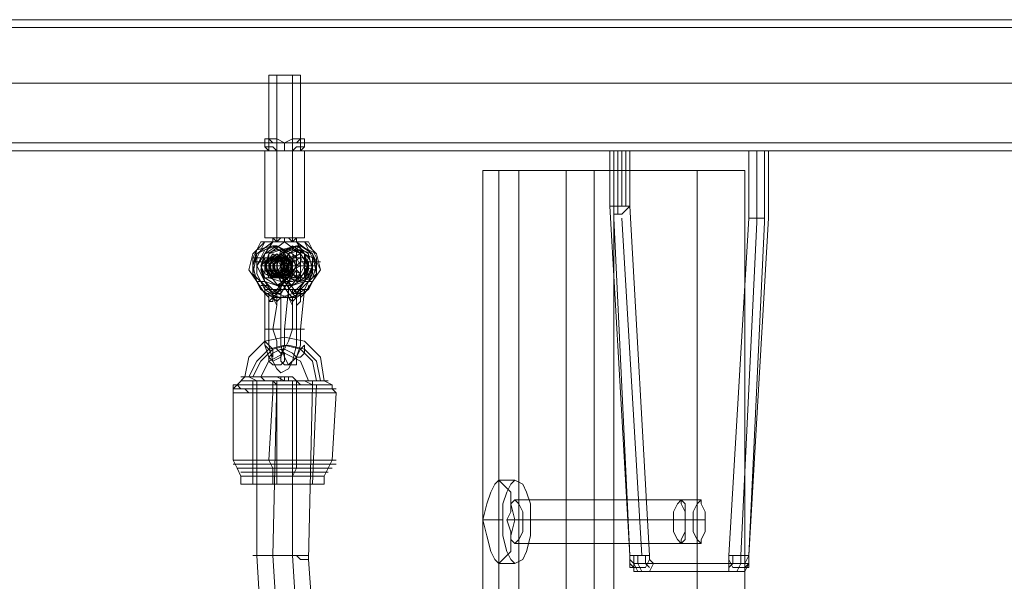
# Model space of a CAD drawing. Units: millimetres. Extents: x -671 to 7524, y 1 to 5749.
# Drawn here: x 1128 to 1410, y 3685 to 3846 of the extents above; entities that cross this region are included whole.
import ezdxf

# ---------------------------------------------------------------- set-up
doc = ezdxf.new("R2010")
doc.units = ezdxf.units.MM
for name, color, linetype, lineweight in [('robinia stolpe', 32, 'Continuous', 9), ('stål', 253, 'Continuous', 9), ('taifun', 250, 'Continuous', 9)]:
    doc.layers.add(name, color=color, linetype=linetype, lineweight=lineweight)

msp = doc.modelspace()

# ---------------------------------------------------------------- linework, layer by layer
at = {"layer": 'robinia stolpe', "flags": 128}
for points in [[(1261.04, 3802.42), (1271.27, 3802.42), (1271.27, 3152.42), (1292.86, 3152.42)], [(1265.59, 3802.42), (1261.04, 3802.42), (1261.04, 3152.42), (1271.27, 3152.42)], [(1265.59, 3152.42), (1284.91, 3152.42), (1284.91, 3802.42), (1265.59, 3802.42), (1265.59, 3152.42), (1261.04, 3152.42)], [(1271.27, 3802.42), (1292.86, 3802.42), (1292.86, 3152.42), (1322.41, 3152.42)], [(1284.91, 3802.42), (1298.54, 3802.42), (1298.54, 3681.96), (1312.18, 3681.96), (1312.18, 3271.74), (1298.54, 3271.74), (1298.54, 3152.42), (1284.91, 3152.42)], [(1292.86, 3802.42), (1322.41, 3802.42)], [(1336.04, 3802.42), (1298.54, 3802.42)], [(1336.04, 3681.96), (1336.04, 3802.42), (1322.41, 3802.42), (1322.41, 3152.42), (1336.04, 3152.42), (1336.04, 3271.74), (1349.68, 3271.74)], [(1265.59, 3713.78), (1270.13, 3713.78)], [(1270.13, 3708.1), (1317.86, 3708.1)], [(1261.04, 3702.42), (1266.72, 3702.42)], [(1267.86, 3702.42), (1315.59, 3702.42)], [(1270.13, 3702.42), (1274.68, 3702.42)], [(1272.41, 3702.42), (1319, 3702.42)], [(1270.13, 3695.6), (1317.86, 3695.6)], [(1265.59, 3689.92), (1270.13, 3689.92)]]:
    msp.add_lwpolyline(points, dxfattribs=at)
for points in [[(1265.59, 3713.78), (1266.72, 3712.65), (1269, 3710.37), (1269, 3706.96), (1270.13, 3702.42), (1269, 3697.87), (1269, 3693.33), (1266.72, 3691.06), (1265.59, 3689.92), (1264.45, 3691.06), (1263.31, 3693.33), (1262.18, 3697.87), (1261.04, 3702.42), (1262.18, 3706.96), (1263.31, 3710.37), (1264.45, 3712.65), (1265.59, 3713.78)], [(1270.13, 3713.78), (1272.41, 3712.65), (1273.54, 3710.37), (1274.68, 3706.96), (1274.68, 3702.42), (1274.68, 3697.87), (1273.54, 3693.33), (1272.41, 3691.06), (1270.13, 3689.92), (1269, 3691.06), (1267.86, 3693.33), (1266.72, 3697.87), (1266.72, 3702.42), (1266.72, 3706.96), (1267.86, 3710.37), (1269, 3712.65), (1270.13, 3713.78)], [(1270.13, 3695.6), (1271.27, 3696.74), (1272.41, 3699.01), (1272.41, 3702.42), (1272.41, 3704.69), (1271.27, 3706.96), (1270.13, 3708.1), (1269, 3706.96), (1269, 3704.69), (1267.86, 3702.42), (1269, 3699.01), (1269, 3696.74), (1270.13, 3695.6)], [(1317.86, 3708.1), (1317.86, 3706.96), (1319, 3704.69), (1319, 3702.42), (1319, 3699.01), (1317.86, 3696.74), (1317.86, 3695.6), (1316.72, 3696.74), (1315.59, 3699.01), (1315.59, 3702.42), (1315.59, 3704.69), (1316.72, 3706.96), (1317.86, 3708.1)]]:
    msp.add_lwpolyline(points, close=True, dxfattribs=at)
at = {"layer": 'stål', "flags": 128}
for points in [[(865.59, 3845.6), (1471.27, 3845.6), (1482.63, 3845.6), (1499.68, 3845.6), (1519, 3845.6), (1541.72, 3845.6), (1567.86, 3845.6), (1595.13, 3845.6), (1623.54, 3845.6), (1673.54, 3845.6), (1700.82, 3844.46), (1729.22, 3838.78), (1755.36, 3829.69), (1781.5, 3817.19), (1804.22, 3801.28), (1825.82, 3781.96), (1844, 3760.37), (1859.91, 3736.51), (1872.41, 3710.37), (1881.5, 3684.24), (1887.18, 3655.83), (1888.32, 3627.42), (1888.32, 3527.42)], [(1471.27, 3843.33), (865.59, 3843.33)], [(1201.95, 3829.69), (1201.95, 3808.1), (1201.95, 3781.96), (1200.81, 3783.1), (1200.81, 3781.96), (1198.54, 3781.96), (1197.41, 3781.96), (1198.54, 3781.96), (1199.68, 3781.96), (1203.09, 3781.96), (1204.22, 3781.96), (1205.36, 3781.96), (1208.77, 3781.96), (1209.91, 3781.96), (1211.04, 3781.96), (1209.91, 3781.96), (1207.63, 3781.96), (1207.63, 3783.1), (1206.5, 3781.96)], [(1206.5, 3829.69), (1206.5, 3808.1), (1206.5, 3781.96), (1205.36, 3783.1), (1204.22, 3783.1), (1203.09, 3783.1), (1199.68, 3783.1), (1198.54, 3783.1), (1200.81, 3783.1)], [(1207.63, 3808.1), (1204.22, 3808.1), (1200.81, 3808.1), (1199.68, 3808.1), (1200.81, 3808.1), (1204.22, 3808.1), (1207.63, 3808.1), (1208.77, 3808.1), (1208.77, 3829.69), (1207.63, 3829.69), (1204.22, 3829.69), (1200.81, 3829.69), (1199.68, 3829.69)], [(1207.63, 3829.69), (1204.22, 3829.69), (1200.81, 3829.69), (1199.68, 3829.69), (1199.68, 3808.1), (1204.22, 3808.1), (1208.77, 3808.1), (1209.91, 3808.1), (1209.91, 3783.1)], [(846.27, 3827.42), (1453.09, 3827.42), (1464.45, 3827.42), (1479.22, 3827.42), (1497.41, 3827.42), (1517.86, 3827.42), (1540.59, 3827.42), (1566.72, 3827.42), (1592.86, 3827.42), (1621.27, 3827.42), (1670.13, 3827.42), (1697.41, 3825.15), (1725.82, 3819.46), (1751.95, 3809.24), (1775.82, 3795.6), (1798.54, 3778.56), (1819, 3758.1), (1836.04, 3735.37), (1848.54, 3710.37), (1858.77, 3683.1), (1864.45, 3655.83), (1866.72, 3627.42)], [(848.54, 3827.42), (1455.36, 3827.42), (1466.72, 3827.42), (1481.5, 3827.42), (1499.68, 3827.42), (1520.13, 3827.42), (1542.86, 3827.42), (1566.72, 3827.42), (1594, 3827.42), (1621.27, 3827.42), (1670.13, 3827.42), (1698.54, 3825.15), (1725.82, 3819.46), (1751.95, 3809.24), (1776.95, 3795.6), (1799.68, 3778.56), (1819, 3758.1), (1836.04, 3735.37), (1849.68, 3710.37), (1858.77, 3683.1), (1865.59, 3655.83), (1866.72, 3627.42)], [(883.77, 3827.42), (1486.04, 3827.42), (1497.41, 3827.42), (1512.18, 3827.42), (1530.36, 3827.42), (1551.95, 3827.42), (1574.68, 3827.42), (1600.82, 3827.42), (1626.95, 3827.42), (1675.82, 3827.42), (1704.22, 3825.15), (1731.5, 3819.46), (1757.63, 3809.24), (1782.63, 3795.6), (1805.36, 3778.56), (1824.68, 3758.1), (1841.72, 3735.37), (1855.36, 3710.37), (1864.45, 3683.1), (1871.27, 3655.83), (1872.41, 3627.42), (1872.41, 3601.28)], [(886.04, 3827.42), (1488.32, 3827.42), (1499.68, 3827.42), (1514.45, 3827.42), (1532.63, 3827.42), (1553.09, 3827.42), (1575.82, 3827.42), (1600.82, 3827.42), (1626.95, 3827.42), (1676.95, 3827.42), (1704.22, 3825.15), (1731.5, 3819.46), (1758.77, 3809.24), (1782.63, 3795.6), (1805.36, 3778.56), (1825.82, 3758.1), (1841.72, 3735.37), (1855.36, 3710.37), (1865.59, 3683.1), (1871.27, 3655.83), (1873.54, 3627.42), (1873.54, 3601.28)], [(1198.54, 3809.24), (1198.54, 3811.51)], [(1209.91, 3809.24), (1209.91, 3811.51)], [(1069, 3810.37), (1201.95, 3810.37)], [(1069, 3808.1), (1201.95, 3808.1)], [(1209.91, 3808.1), (1208.77, 3808.1), (1204.22, 3808.1), (1199.68, 3808.1), (1198.54, 3808.1), (1198.54, 3783.1)], [(1206.5, 3810.37), (1471.27, 3810.37), (1482.63, 3810.37), (1499.68, 3810.37), (1519, 3810.37), (1541.72, 3810.37), (1567.86, 3810.37), (1595.13, 3810.37), (1623.54, 3810.37), (1673.54, 3810.37), (1698.54, 3809.24), (1724.68, 3803.56), (1748.54, 3794.46), (1771.27, 3781.96), (1791.72, 3766.06), (1809.91, 3746.74), (1824.68, 3726.28), (1837.18, 3703.56), (1846.27, 3678.56), (1851.95, 3653.56), (1854.22, 3627.42), (1854.22, 3527.42)], [(1471.27, 3808.1), (1206.5, 3808.1)], [(1298.54, 3788.78), (1303.09, 3692.19), (1304.22, 3692.19), (1306.5, 3692.19), (1308.77, 3692.19), (1303.09, 3792.19), (1303.09, 3808.1), (1301.95, 3808.1), (1299.68, 3808.1), (1297.41, 3808.1), (1297.41, 3792.19), (1297.41, 3808.1), (1297.41, 3792.19), (1299.68, 3792.19), (1301.95, 3792.19), (1303.09, 3792.19), (1300.81, 3789.92), (1298.54, 3789.92), (1298.54, 3792.19), (1298.54, 3808.1), (1298.54, 3792.19)], [(1337.18, 3808.1), (1297.41, 3808.1)], [(1300.81, 3792.19), (1300.81, 3808.1)], [(1303.09, 3792.19), (1303.09, 3808.1), (1342.86, 3808.1), (1342.86, 3788.78), (1337.18, 3692.19), (1336.04, 3692.19), (1333.77, 3692.19), (1331.5, 3692.19), (1337.18, 3788.78)], [(1339.45, 3808.1), (1339.45, 3787.65), (1334.91, 3692.19), (1334.91, 3689.92), (1333.77, 3687.65), (1332.63, 3687.65), (1305.36, 3687.65), (1304.22, 3689.92), (1304.22, 3692.19)], [(1308.77, 3692.19), (1308.77, 3691.06), (1309.91, 3689.92), (1337.18, 3689.92), (1337.18, 3691.06), (1337.18, 3692.19), (1341.72, 3787.65), (1341.72, 3808.1)], [(1342.86, 3808.1), (1340.59, 3808.1), (1338.31, 3808.1), (1337.18, 3808.1), (1337.18, 3788.78), (1340.59, 3788.78), (1341.72, 3788.78)], [(1303.09, 3692.19), (1297.41, 3792.19)], [(1306.5, 3692.19), (1300.81, 3788.78)], [(1205.36, 3783.1), (1204.22, 3783.1), (1203.09, 3783.1), (1201.95, 3783.1), (1200.81, 3783.1), (1199.68, 3783.1)], [(1201.95, 3781.96), (1203.09, 3783.1), (1204.22, 3783.1), (1205.36, 3783.1), (1208.77, 3783.1), (1209.91, 3783.1), (1207.63, 3783.1)], [(1203.09, 3783.1), (1206.5, 3783.1), (1208.77, 3783.1)], [(1203.09, 3783.1), (1204.22, 3783.1), (1205.36, 3783.1), (1207.63, 3783.1), (1206.5, 3783.1), (1205.36, 3783.1)], [(1211.04, 3781.96), (1213.31, 3777.42), (1213.31, 3772.87), (1211.04, 3768.33), (1207.63, 3766.06), (1201.95, 3766.06), (1198.54, 3768.33), (1196.27, 3772.87), (1196.27, 3777.42), (1198.54, 3781.96), (1195.13, 3778.56), (1194, 3774.01), (1196.27, 3770.6), (1198.54, 3767.19), (1203.09, 3766.06), (1206.5, 3767.19), (1209.91, 3770.6), (1211.04, 3774.01), (1209.91, 3778.56), (1207.63, 3781.96), (1206.5, 3781.96), (1204.22, 3781.96), (1199.68, 3778.56), (1199.68, 3772.87), (1203.09, 3768.33), (1208.77, 3768.33), (1213.31, 3772.87), (1212.18, 3778.56), (1207.63, 3781.96)], [(1197.41, 3781.96), (1195.13, 3777.42), (1195.13, 3772.87), (1197.41, 3768.33), (1200.81, 3766.06), (1206.5, 3766.06), (1209.91, 3768.33), (1212.18, 3772.87), (1212.18, 3777.42), (1209.91, 3781.96), (1213.31, 3778.56), (1214.45, 3774.01), (1212.18, 3770.6), (1209.91, 3767.19), (1205.36, 3766.06), (1201.95, 3767.19), (1198.54, 3770.6), (1197.41, 3774.01), (1198.54, 3778.56), (1200.81, 3781.96), (1201.95, 3781.96), (1204.22, 3781.96), (1208.77, 3778.56), (1208.77, 3772.87), (1205.36, 3768.33), (1199.68, 3768.33), (1195.13, 3772.87), (1196.27, 3778.56), (1200.81, 3781.96)], [(1199.68, 3764.92), (1199.68, 3763.78), (1199.68, 3764.92), (1199.68, 3766.06), (1198.54, 3767.19), (1198.54, 3768.33), (1199.68, 3768.33), (1200.81, 3767.19), (1200.81, 3766.06), (1201.95, 3764.92), (1201.95, 3763.78), (1201.95, 3764.92), (1201.95, 3766.06), (1203.09, 3766.06), (1203.09, 3767.19), (1203.09, 3768.33), (1201.95, 3768.33), (1201.95, 3767.19), (1200.81, 3767.19), (1200.81, 3766.06), (1199.68, 3764.92), (1200.81, 3766.06), (1201.95, 3766.06), (1200.81, 3766.06), (1200.81, 3767.19), (1198.54, 3770.6), (1196.27, 3775.15), (1198.54, 3778.56), (1201.95, 3780.83), (1206.5, 3778.56), (1207.63, 3774.01), (1205.36, 3770.6), (1203.09, 3767.19), (1205.36, 3770.6), (1207.63, 3767.19), (1206.5, 3767.19), (1204.22, 3770.6), (1203.09, 3775.15), (1204.22, 3779.69), (1208.77, 3780.83), (1213.31, 3778.56), (1214.45, 3774.01), (1212.18, 3770.6), (1214.45, 3774.01), (1212.18, 3778.56), (1208.77, 3780.83), (1205.36, 3778.56), (1203.09, 3775.15), (1205.36, 3770.6), (1204.22, 3770.6), (1205.36, 3770.6), (1207.63, 3774.01), (1206.5, 3778.56), (1201.95, 3780.83), (1198.54, 3779.69), (1196.27, 3775.15), (1198.54, 3770.6), (1196.27, 3770.6), (1195.13, 3775.15), (1196.27, 3779.69), (1200.81, 3780.83), (1204.22, 3778.56), (1206.5, 3774.01), (1204.22, 3770.6), (1201.95, 3767.19), (1200.81, 3767.19), (1199.68, 3768.33), (1198.54, 3768.33), (1198.54, 3769.46), (1198.54, 3768.33), (1198.54, 3767.19), (1199.68, 3767.19), (1199.68, 3766.06), (1199.68, 3763.78), (1199.68, 3766.06), (1199.68, 3767.19), (1198.54, 3767.19), (1196.27, 3770.6), (1195.13, 3775.15), (1196.27, 3778.56), (1200.81, 3780.83), (1204.22, 3778.56), (1205.36, 3774.01), (1204.22, 3770.6), (1200.81, 3767.19), (1200.81, 3766.06), (1201.95, 3763.78), (1201.95, 3766.06), (1201.95, 3764.92), (1203.09, 3766.06), (1203.09, 3767.19), (1203.09, 3768.33), (1201.95, 3767.19), (1200.81, 3766.06), (1200.81, 3764.92), (1199.68, 3764.92), (1199.68, 3763.78), (1199.68, 3756.96), (1199.68, 3752.42), (1200.81, 3747.87), (1201.95, 3745.6), (1203.09, 3744.46), (1205.36, 3745.6), (1206.5, 3747.87), (1207.63, 3752.42), (1207.63, 3756.96), (1207.63, 3763.78), (1208.77, 3764.92), (1208.77, 3766.06), (1208.77, 3764.92), (1207.63, 3763.78), (1207.63, 3764.92), (1207.63, 3766.06), (1206.5, 3767.19), (1206.5, 3768.33), (1205.36, 3768.33), (1205.36, 3767.19), (1205.36, 3766.06), (1206.5, 3764.92), (1206.5, 3763.78), (1206.5, 3764.92), (1207.63, 3766.06), (1207.63, 3767.19), (1208.77, 3767.19), (1208.77, 3768.33), (1209.91, 3768.33), (1209.91, 3767.19), (1208.77, 3766.06), (1208.77, 3764.92)], [(1200.81, 3780.83), (1201.95, 3780.83)], [(1201.95, 3780.83), (1201.95, 3779.69), (1206.5, 3779.69), (1206.5, 3780.83)], [(1204.22, 3770.6), (1203.09, 3770.6), (1201.95, 3775.15), (1203.09, 3779.69), (1207.63, 3780.83), (1211.04, 3778.56), (1212.18, 3774.01), (1211.04, 3770.6), (1209.91, 3770.6)], [(1206.5, 3764.92), (1206.5, 3766.06), (1207.63, 3766.06), (1207.63, 3767.19), (1209.91, 3770.6), (1212.18, 3774.01), (1211.04, 3778.56), (1207.63, 3780.83), (1203.09, 3778.56), (1201.95, 3775.15), (1203.09, 3770.6), (1205.36, 3767.19), (1206.5, 3766.06), (1206.5, 3763.78), (1205.36, 3766.06), (1205.36, 3767.19), (1205.36, 3768.33), (1205.36, 3769.46), (1205.36, 3768.33), (1206.5, 3768.33), (1206.5, 3767.19), (1207.63, 3767.19), (1211.04, 3770.6), (1212.18, 3770.6)], [(1206.5, 3779.69), (1203.09, 3779.69)], [(1208.77, 3771.74), (1206.5, 3772.87), (1205.36, 3775.15), (1206.5, 3777.42), (1208.77, 3778.56), (1205.36, 3777.42), (1205.36, 3775.15), (1205.36, 3771.74), (1207.63, 3770.6), (1205.36, 3771.74), (1204.22, 3775.15), (1205.36, 3778.56), (1208.77, 3779.69), (1212.18, 3778.56), (1213.31, 3775.15), (1212.18, 3771.74), (1208.77, 3770.6), (1207.63, 3770.6)], [(1208.77, 3779.69), (1207.63, 3779.69), (1207.63, 3770.6), (1207.63, 3771.74), (1208.77, 3771.74), (1208.77, 3774.01), (1208.77, 3775.15), (1208.77, 3776.28), (1208.77, 3777.42), (1208.77, 3778.56), (1207.63, 3779.69), (1208.77, 3779.69), (1208.77, 3777.42), (1206.5, 3776.28), (1206.5, 3774.01), (1208.77, 3772.87), (1207.63, 3774.01), (1207.63, 3775.15), (1208.77, 3776.28)], [(1207.63, 3780.83), (1208.77, 3780.83)], [(1208.77, 3779.69), (1208.77, 3777.42), (1207.63, 3777.42)], [(1195.13, 3777.42), (1197.41, 3777.42)], [(1204.22, 3771.74), (1200.81, 3774.01), (1201.95, 3777.42), (1205.36, 3777.42), (1206.5, 3775.15), (1205.36, 3771.74), (1201.95, 3772.87), (1200.81, 3776.28), (1204.22, 3777.42), (1206.5, 3776.28), (1205.36, 3772.87), (1201.95, 3771.74), (1200.81, 3775.15), (1201.95, 3777.42), (1205.36, 3777.42), (1206.5, 3774.01), (1203.09, 3771.74), (1200.81, 3774.01), (1200.81, 3777.42), (1204.22, 3777.42), (1206.5, 3775.15), (1204.22, 3771.74), (1200.81, 3772.87), (1200.81, 3776.28), (1203.09, 3777.42), (1205.36, 3776.28), (1205.36, 3772.87), (1201.95, 3771.74), (1199.68, 3775.15), (1201.95, 3777.42), (1205.36, 3777.42), (1205.36, 3774.01), (1203.09, 3771.74), (1199.68, 3774.01), (1200.81, 3777.42), (1204.22, 3777.42), (1205.36, 3775.15), (1203.09, 3771.74), (1200.81, 3772.87), (1199.68, 3776.28), (1201.95, 3777.42), (1205.36, 3776.28), (1204.22, 3772.87), (1200.81, 3771.74), (1199.68, 3775.15), (1200.81, 3777.42), (1204.22, 3777.42), (1204.22, 3774.01), (1201.95, 3771.74), (1199.68, 3774.01), (1199.68, 3777.42), (1203.09, 3777.42), (1204.22, 3775.15), (1203.09, 3771.74), (1199.68, 3772.87), (1199.68, 3776.28), (1201.95, 3777.42), (1204.22, 3776.28), (1203.09, 3772.87), (1200.81, 3771.74), (1198.54, 3775.15), (1200.81, 3777.42), (1203.09, 3777.42), (1204.22, 3774.01), (1200.81, 3771.74), (1198.54, 3774.01), (1199.68, 3777.42), (1201.95, 3777.42), (1204.22, 3775.15), (1201.95, 3771.74), (1198.54, 3772.87), (1198.54, 3776.28), (1200.81, 3777.42), (1203.09, 3776.28), (1203.09, 3772.87), (1199.68, 3771.74), (1198.54, 3775.15), (1199.68, 3777.42), (1203.09, 3777.42), (1203.09, 3774.01), (1200.81, 3771.74), (1201.95, 3771.74), (1203.09, 3771.74), (1204.22, 3771.74), (1207.63, 3771.74), (1208.77, 3770.6), (1211.04, 3771.74), (1212.18, 3775.15), (1212.18, 3777.42), (1209.91, 3778.56), (1211.04, 3777.42), (1212.18, 3775.15), (1211.04, 3772.87), (1209.91, 3771.74)], [(1204.22, 3777.42), (1203.09, 3777.42), (1201.95, 3777.42), (1200.81, 3777.42)], [(1203.09, 3777.42), (1201.95, 3777.42), (1200.81, 3777.42)], [(1206.5, 3777.42), (1203.09, 3777.42)], [(1206.5, 3778.56), (1207.63, 3777.42), (1208.77, 3775.15), (1206.5, 3774.01), (1204.22, 3774.01)], [(1208.77, 3777.42), (1204.22, 3777.42)], [(1213.31, 3774.01), (1212.18, 3774.01), (1209.91, 3775.15), (1211.04, 3777.42), (1211.04, 3778.56)], [(1209.91, 3776.28), (1211.04, 3775.15), (1209.91, 3774.01), (1209.91, 3772.87), (1211.04, 3774.01), (1211.04, 3776.28), (1209.91, 3777.42)], [(1199.68, 3776.28), (1197.41, 3776.28), (1196.27, 3776.28), (1195.13, 3776.28)], [(1197.41, 3775.15), (1201.95, 3775.15), (1200.81, 3775.15)], [(1197.41, 3775.15), (1199.68, 3775.15)], [(1203.09, 3775.15), (1204.22, 3775.15), (1205.36, 3775.15), (1200.81, 3775.15), (1199.68, 3775.15), (1198.54, 3775.15), (1197.41, 3775.15)], [(1201.95, 3775.15), (1198.54, 3775.15)], [(1203.09, 3775.15), (1199.68, 3775.15)], [(1203.09, 3775.15), (1205.36, 3775.15)], [(1213.31, 3775.15), (1211.04, 3775.15), (1206.5, 3775.15), (1205.36, 3775.15), (1204.22, 3775.15)], [(1205.36, 3776.28), (1207.63, 3776.28)], [(1208.77, 3775.15), (1205.36, 3775.15)], [(1207.63, 3775.15), (1206.5, 3775.15), (1211.04, 3775.15)], [(1211.04, 3775.15), (1207.63, 3775.15)], [(1213.31, 3776.28), (1212.18, 3776.28), (1211.04, 3776.28), (1208.77, 3776.28)], [(1213.31, 3775.15), (1211.04, 3775.15), (1209.91, 3775.15)], [(1213.31, 3776.28), (1214.45, 3776.28), (1212.18, 3776.28)], [(1200.81, 3771.74), (1201.95, 3771.74)], [(1206.5, 3771.74), (1203.09, 3771.74)], [(1208.77, 3770.6), (1207.63, 3771.74), (1206.5, 3771.74)], [(1196.27, 3770.6), (1198.54, 3767.19), (1199.68, 3767.19)], [(1199.68, 3769.46), (1197.41, 3769.46)], [(1198.54, 3770.6), (1200.81, 3767.19), (1200.81, 3766.06)], [(1201.95, 3768.33), (1199.68, 3767.19), (1198.54, 3767.19), (1198.54, 3768.33)], [(1198.54, 3768.33), (1198.54, 3756.96), (1198.54, 3752.42), (1199.68, 3749.01), (1200.81, 3747.87), (1203.09, 3749.01), (1204.22, 3752.42), (1204.22, 3756.96), (1205.36, 3768.33)], [(1201.95, 3769.46), (1206.5, 3769.46)], [(1205.36, 3767.19), (1203.09, 3770.6)], [(1206.5, 3770.6), (1203.09, 3770.6)], [(1203.09, 3769.46), (1203.09, 3768.33), (1204.22, 3768.33), (1204.22, 3769.46), (1205.36, 3769.46), (1206.5, 3769.46)], [(1203.09, 3768.33), (1203.09, 3756.96), (1203.09, 3752.42), (1204.22, 3749.01), (1205.36, 3746.74), (1207.63, 3749.01), (1208.77, 3752.42), (1208.77, 3756.96), (1209.91, 3768.33)], [(1209.91, 3768.33), (1209.91, 3767.19), (1208.77, 3767.19), (1206.5, 3768.33)], [(1207.63, 3766.06), (1207.63, 3767.19), (1208.77, 3768.33), (1209.91, 3768.33), (1209.91, 3767.19)], [(1208.77, 3769.46), (1208.77, 3768.33), (1211.04, 3768.33), (1211.04, 3769.46)], [(1201.95, 3764.92), (1201.95, 3763.78), (1200.81, 3756.96), (1201.95, 3753.56), (1201.95, 3751.28), (1203.09, 3750.15), (1204.22, 3751.28), (1205.36, 3753.56), (1206.5, 3756.96), (1206.5, 3763.78), (1206.5, 3764.92), (1207.63, 3766.06), (1206.5, 3766.06), (1205.36, 3766.06)], [(1203.09, 3767.19), (1201.95, 3767.19), (1201.95, 3766.06)], [(1209.91, 3767.19), (1208.77, 3767.19)], [(1191.72, 3712.65), (1191.72, 3714.92), (1190.59, 3717.19), (1189.45, 3719.46), (1189.45, 3739.92), (1189.45, 3741.06), (1190.59, 3741.06), (1192.86, 3743.33), (1194, 3749.01), (1198.54, 3753.56), (1204.22, 3754.69), (1209.91, 3753.56), (1214.45, 3749.01), (1215.59, 3742.19), (1217.86, 3741.06), (1217.86, 3739.92), (1219, 3738.78), (1217.86, 3719.46), (1216.72, 3717.19), (1215.59, 3714.92), (1215.59, 3712.65)], [(1213.31, 3742.19), (1212.18, 3747.87), (1208.77, 3751.28), (1204.22, 3752.42), (1199.68, 3751.28), (1196.27, 3747.87), (1194, 3743.33)], [(1214.45, 3742.19), (1213.31, 3747.87), (1209.91, 3751.28), (1205.36, 3752.42), (1200.81, 3751.28), (1197.41, 3747.87), (1195.13, 3743.33)], [(1211.04, 3742.19), (1208.77, 3747.87), (1204.22, 3750.15), (1199.68, 3747.87), (1197.41, 3743.33)], [(1204.22, 3743.33), (1203.09, 3743.33), (1203.09, 3742.19)], [(1204.22, 3743.33), (1205.36, 3743.33), (1205.36, 3742.19)], [(1195.13, 3742.19), (1195.13, 3712.65)], [(1200.81, 3712.65), (1200.81, 3714.92), (1200.81, 3717.19), (1199.68, 3719.46), (1200.81, 3738.78), (1200.81, 3739.92), (1200.81, 3741.06), (1200.81, 3742.19)], [(1201.95, 3742.19), (1201.95, 3712.65)], [(1206.5, 3742.19), (1206.5, 3712.65), (1206.5, 3714.92), (1207.63, 3717.19), (1207.63, 3719.46), (1207.63, 3738.78), (1207.63, 3739.92), (1207.63, 3741.06), (1207.63, 3742.19)], [(1213.31, 3741.06), (1212.18, 3712.65)], [(1317.86, 3708.1), (1323.54, 3708.1)], [(1315.59, 3702.42), (1321.27, 3702.42)], [(1319, 3702.42), (1324.68, 3702.42)], [(1317.86, 3695.6), (1323.54, 3695.6)], [(1304.22, 3689.92), (1303.09, 3691.06), (1303.09, 3692.19), (1303.09, 3689.92), (1304.22, 3688.78)], [(1336.04, 3688.78), (1337.18, 3689.92), (1337.18, 3692.19), (1336.04, 3689.92), (1336.04, 3687.65), (1334.91, 3687.65), (1307.63, 3687.65), (1306.5, 3687.65), (1305.36, 3689.92), (1305.36, 3692.19)], [(1307.63, 3692.19), (1307.63, 3689.92), (1308.77, 3688.78)], [(1331.5, 3692.19), (1331.5, 3691.06), (1331.5, 3689.92), (1331.5, 3687.65), (1333.77, 3687.65), (1336.04, 3687.65), (1337.18, 3689.92)], [(1331.5, 3688.78), (1332.63, 3689.92), (1332.63, 3692.19)], [(1308.77, 3691.06), (1307.63, 3688.78), (1305.36, 3688.78), (1303.09, 3688.78), (1303.09, 3691.06)], [(1331.5, 3689.92), (1304.22, 3689.92), (1304.22, 3687.65), (1306.5, 3687.65), (1308.77, 3687.65), (1309.91, 3689.92)], [(1337.18, 3691.06), (1337.18, 3688.78), (1334.91, 3688.78), (1332.63, 3688.78), (1331.5, 3691.06)]]:
    msp.add_lwpolyline(points, dxfattribs=at)
for points in [[(1199.68, 3811.51), (1198.54, 3811.51), (1199.68, 3811.51), (1200.81, 3810.37), (1201.95, 3810.37), (1204.22, 3810.37), (1206.5, 3811.51), (1207.63, 3811.51), (1208.77, 3811.51), (1209.91, 3811.51), (1208.77, 3811.51), (1207.63, 3810.37), (1206.5, 3810.37), (1204.22, 3810.37), (1201.95, 3811.51), (1200.81, 3811.51), (1199.68, 3811.51)], [(1199.68, 3809.24), (1200.81, 3809.24), (1201.95, 3808.1), (1204.22, 3808.1), (1206.5, 3808.1), (1207.63, 3808.1), (1208.77, 3808.1), (1209.91, 3809.24), (1208.77, 3809.24), (1207.63, 3809.24), (1206.5, 3808.1), (1204.22, 3808.1), (1201.95, 3808.1), (1200.81, 3808.1), (1199.68, 3808.1), (1198.54, 3809.24), (1199.68, 3809.24)], [(1204.22, 3810.37), (1204.22, 3808.1)], [(1299.68, 3792.19), (1299.68, 3808.1)], [(1301.95, 3808.1), (1301.95, 3792.19)], [(1299.68, 3792.19), (1299.68, 3789.92), (1299.68, 3792.19)], [(1199.68, 3783.1), (1200.81, 3783.1), (1201.95, 3783.1), (1203.09, 3783.1), (1204.22, 3783.1), (1205.36, 3783.1), (1201.95, 3783.1)], [(1203.09, 3783.1), (1200.81, 3783.1), (1201.95, 3783.1)], [(1203.09, 3783.1), (1205.36, 3783.1), (1206.5, 3783.1), (1207.63, 3783.1), (1208.77, 3783.1), (1207.63, 3783.1), (1206.5, 3783.1), (1205.36, 3783.1), (1204.22, 3783.1)], [(1204.22, 3783.1), (1204.22, 3781.96)], [(1201.95, 3780.83), (1198.54, 3778.56), (1197.41, 3775.15), (1198.54, 3770.6), (1201.95, 3769.46), (1205.36, 3770.6), (1207.63, 3775.15), (1205.36, 3778.56), (1201.95, 3780.83)], [(1201.95, 3769.46), (1198.54, 3771.74), (1197.41, 3775.15), (1198.54, 3778.56), (1201.95, 3779.69), (1205.36, 3778.56), (1206.5, 3775.15), (1205.36, 3771.74), (1201.95, 3769.46)], [(1203.09, 3770.6), (1199.68, 3771.74), (1198.54, 3775.15), (1199.68, 3778.56), (1203.09, 3779.69), (1205.36, 3778.56), (1207.63, 3775.15), (1205.36, 3771.74), (1203.09, 3770.6)], [(1206.5, 3769.46), (1203.09, 3770.6), (1200.81, 3775.15), (1203.09, 3778.56), (1206.5, 3780.83), (1209.91, 3778.56), (1211.04, 3775.15), (1209.91, 3770.6), (1206.5, 3769.46)], [(1206.5, 3779.69), (1203.09, 3778.56), (1201.95, 3775.15), (1203.09, 3771.74), (1206.5, 3769.46), (1209.91, 3771.74), (1211.04, 3775.15), (1209.91, 3778.56), (1206.5, 3779.69)], [(1206.5, 3770.6), (1203.09, 3771.74), (1201.95, 3775.15), (1203.09, 3778.56), (1206.5, 3779.69), (1208.77, 3778.56), (1211.04, 3775.15), (1208.77, 3771.74), (1206.5, 3770.6)], [(1208.77, 3770.6), (1205.36, 3771.74), (1204.22, 3775.15), (1205.36, 3778.56), (1208.77, 3779.69), (1212.18, 3778.56), (1213.31, 3775.15), (1212.18, 3771.74), (1208.77, 3770.6)], [(1208.77, 3779.69), (1209.91, 3778.56), (1209.91, 3777.42), (1209.91, 3776.28), (1209.91, 3775.15), (1209.91, 3772.87), (1209.91, 3771.74), (1208.77, 3771.74), (1208.77, 3770.6)], [(1204.22, 3771.74), (1201.95, 3774.01), (1201.95, 3777.42), (1205.36, 3777.42), (1206.5, 3775.15), (1205.36, 3771.74), (1201.95, 3772.87), (1200.81, 3776.28), (1204.22, 3777.42), (1206.5, 3776.28), (1205.36, 3772.87), (1203.09, 3771.74), (1200.81, 3775.15), (1203.09, 3777.42), (1205.36, 3777.42), (1206.5, 3774.01), (1203.09, 3771.74), (1200.81, 3774.01), (1201.95, 3777.42), (1204.22, 3777.42), (1206.5, 3775.15), (1204.22, 3771.74), (1200.81, 3772.87), (1200.81, 3776.28), (1203.09, 3777.42), (1205.36, 3776.28), (1205.36, 3772.87), (1201.95, 3771.74), (1199.68, 3775.15), (1201.95, 3777.42), (1205.36, 3777.42), (1205.36, 3774.01), (1203.09, 3771.74), (1199.68, 3774.01), (1200.81, 3777.42), (1204.22, 3777.42), (1205.36, 3775.15), (1203.09, 3771.74), (1200.81, 3772.87), (1199.68, 3776.28), (1201.95, 3777.42), (1205.36, 3776.28), (1204.22, 3772.87), (1200.81, 3771.74), (1199.68, 3775.15), (1200.81, 3777.42), (1204.22, 3777.42), (1204.22, 3774.01), (1201.95, 3771.74), (1199.68, 3774.01), (1199.68, 3777.42), (1203.09, 3777.42), (1204.22, 3775.15), (1203.09, 3771.74), (1199.68, 3772.87), (1199.68, 3776.28), (1201.95, 3777.42), (1204.22, 3776.28), (1203.09, 3772.87), (1200.81, 3771.74), (1198.54, 3775.15), (1200.81, 3777.42), (1203.09, 3777.42), (1204.22, 3774.01), (1200.81, 3771.74), (1198.54, 3774.01), (1199.68, 3777.42), (1201.95, 3777.42), (1204.22, 3775.15), (1201.95, 3771.74), (1199.68, 3772.87), (1198.54, 3776.28), (1200.81, 3777.42), (1204.22, 3776.28), (1203.09, 3772.87), (1199.68, 3771.74), (1198.54, 3775.15), (1199.68, 3777.42), (1203.09, 3777.42), (1203.09, 3774.01), (1200.81, 3771.74), (1203.09, 3772.87), (1203.09, 3776.28), (1199.68, 3777.42), (1197.41, 3775.15), (1198.54, 3771.74), (1201.95, 3771.74), (1204.22, 3775.15), (1201.95, 3777.42), (1198.54, 3777.42), (1198.54, 3774.01), (1200.81, 3771.74), (1204.22, 3772.87), (1204.22, 3776.28), (1200.81, 3778.56), (1198.54, 3775.15), (1199.68, 3772.87), (1203.09, 3771.74), (1204.22, 3775.15), (1203.09, 3777.42), (1199.68, 3777.42), (1198.54, 3774.01), (1200.81, 3771.74), (1204.22, 3772.87), (1204.22, 3776.28), (1201.95, 3778.56), (1198.54, 3776.28), (1199.68, 3772.87), (1203.09, 3771.74), (1205.36, 3774.01), (1203.09, 3777.42), (1199.68, 3777.42), (1198.54, 3774.01), (1200.81, 3771.74), (1204.22, 3772.87), (1205.36, 3776.28), (1201.95, 3778.56), (1199.68, 3776.28), (1199.68, 3772.87), (1203.09, 3771.74), (1205.36, 3774.01), (1204.22, 3777.42), (1200.81, 3777.42), (1199.68, 3774.01), (1201.95, 3771.74), (1204.22, 3772.87), (1205.36, 3776.28), (1203.09, 3778.56), (1199.68, 3776.28), (1199.68, 3772.87), (1203.09, 3771.74), (1205.36, 3774.01), (1204.22, 3777.42), (1201.95, 3777.42), (1199.68, 3775.15), (1201.95, 3771.74), (1205.36, 3772.87), (1206.5, 3776.28), (1203.09, 3778.56), (1200.81, 3776.28), (1200.81, 3772.87), (1203.09, 3771.74), (1206.5, 3774.01), (1205.36, 3777.42), (1201.95, 3777.42), (1200.81, 3775.15), (1201.95, 3771.74), (1205.36, 3771.74), (1206.5, 3775.15), (1204.22, 3778.56), (1200.81, 3776.28), (1200.81, 3772.87), (1204.22, 3771.74), (1206.5, 3774.01), (1206.5, 3777.42), (1203.09, 3777.42), (1200.81, 3775.15), (1201.95, 3771.74), (1205.36, 3771.74), (1206.5, 3775.15), (1205.36, 3777.42), (1201.95, 3777.42), (1200.81, 3774.01)], [(1200.81, 3771.74), (1198.54, 3772.87), (1197.41, 3775.15), (1198.54, 3777.42), (1200.81, 3777.42), (1201.95, 3777.42), (1203.09, 3775.15), (1201.95, 3772.87), (1200.81, 3771.74)], [(1200.81, 3771.74), (1198.54, 3772.87), (1197.41, 3775.15), (1198.54, 3777.42), (1200.81, 3777.42), (1203.09, 3777.42), (1203.09, 3775.15), (1203.09, 3772.87), (1200.81, 3771.74)], [(1201.95, 3777.42), (1199.68, 3777.42), (1199.68, 3775.15), (1199.68, 3772.87), (1201.95, 3771.74), (1204.22, 3772.87), (1205.36, 3775.15), (1204.22, 3777.42), (1201.95, 3777.42)], [(1203.09, 3771.74), (1200.81, 3772.87), (1199.68, 3775.15), (1200.81, 3777.42), (1203.09, 3777.42), (1205.36, 3777.42), (1205.36, 3775.15), (1205.36, 3772.87), (1203.09, 3771.74)], [(1206.5, 3777.42), (1204.22, 3777.42), (1203.09, 3775.15), (1204.22, 3772.87), (1206.5, 3771.74), (1208.77, 3772.87), (1208.77, 3775.15), (1208.77, 3777.42), (1206.5, 3777.42)], [(1206.5, 3771.74), (1205.36, 3772.87), (1204.22, 3775.15), (1205.36, 3777.42), (1206.5, 3777.42), (1208.77, 3777.42), (1209.91, 3775.15), (1208.77, 3772.87), (1206.5, 3771.74)], [(1207.63, 3771.74), (1206.5, 3772.87), (1205.36, 3775.15), (1206.5, 3777.42), (1207.63, 3777.42), (1209.91, 3777.42), (1211.04, 3775.15), (1209.91, 3772.87), (1207.63, 3771.74)], [(1207.63, 3771.74), (1206.5, 3772.87), (1205.36, 3775.15), (1206.5, 3777.42), (1207.63, 3777.42), (1209.91, 3777.42), (1211.04, 3775.15), (1209.91, 3772.87), (1207.63, 3771.74)], [(1205.36, 3775.15), (1204.22, 3775.15)], [(1209.91, 3767.19), (1212.18, 3770.6)], [(1207.63, 3767.19), (1207.63, 3766.06)], [(1207.63, 3766.06), (1207.63, 3763.78)], [(1208.77, 3767.19), (1208.77, 3766.06), (1209.91, 3767.19)], [(1203.09, 3756.96), (1201.95, 3756.96), (1200.81, 3756.96), (1199.68, 3756.96), (1198.54, 3756.96), (1199.68, 3756.96), (1200.81, 3756.96), (1201.95, 3756.96), (1203.09, 3756.96)], [(1204.22, 3756.96), (1205.36, 3756.96), (1206.5, 3756.96), (1207.63, 3756.96), (1208.77, 3756.96), (1209.91, 3756.96), (1208.77, 3756.96), (1207.63, 3756.96), (1206.5, 3756.96), (1205.36, 3756.96), (1204.22, 3756.96)], [(1200.81, 3749.01), (1200.81, 3750.15), (1200.81, 3751.28), (1199.68, 3752.42), (1198.54, 3753.56), (1198.54, 3752.42), (1199.68, 3751.28), (1200.81, 3749.01)], [(1207.63, 3749.01), (1208.77, 3749.01), (1209.91, 3750.15), (1209.91, 3752.42), (1208.77, 3751.28), (1207.63, 3749.01)], [(1204.22, 3750.15), (1203.09, 3751.28), (1200.81, 3750.15), (1199.68, 3749.01), (1199.68, 3747.87), (1200.81, 3746.74), (1203.09, 3746.74), (1204.22, 3747.87), (1204.22, 3750.15)], [(1203.09, 3750.15), (1203.09, 3747.87), (1204.22, 3746.74), (1205.36, 3746.74), (1207.63, 3746.74), (1207.63, 3749.01), (1206.5, 3750.15), (1204.22, 3751.28), (1203.09, 3750.15)], [(1216.72, 3742.19), (1215.59, 3742.19), (1214.45, 3742.19), (1212.18, 3742.19), (1211.04, 3742.19), (1209.91, 3742.19), (1207.63, 3742.19), (1206.5, 3742.19), (1204.22, 3742.19), (1201.95, 3743.33), (1200.81, 3743.33), (1198.54, 3743.33), (1197.41, 3743.33), (1196.27, 3743.33), (1194, 3743.33), (1192.86, 3743.33), (1191.72, 3743.33), (1192.86, 3743.33), (1194, 3743.33), (1196.27, 3742.19), (1197.41, 3742.19), (1198.54, 3742.19), (1200.81, 3742.19), (1201.95, 3742.19), (1204.22, 3742.19), (1206.5, 3742.19), (1207.63, 3742.19), (1209.91, 3742.19), (1211.04, 3742.19), (1212.18, 3742.19), (1214.45, 3742.19), (1215.59, 3742.19), (1216.72, 3742.19)], [(1216.72, 3742.19), (1215.59, 3742.19), (1214.45, 3742.19), (1212.18, 3742.19), (1211.04, 3742.19), (1209.91, 3742.19), (1207.63, 3742.19), (1206.5, 3743.33), (1204.22, 3743.33), (1201.95, 3743.33), (1200.81, 3743.33), (1198.54, 3743.33), (1197.41, 3743.33), (1196.27, 3743.33), (1194, 3743.33), (1192.86, 3743.33), (1191.72, 3743.33), (1192.86, 3743.33), (1194, 3743.33), (1196.27, 3743.33), (1197.41, 3743.33), (1198.54, 3742.19), (1200.81, 3742.19), (1201.95, 3742.19), (1204.22, 3742.19), (1206.5, 3742.19), (1207.63, 3742.19), (1209.91, 3742.19), (1211.04, 3742.19), (1212.18, 3742.19), (1214.45, 3742.19), (1215.59, 3742.19), (1216.72, 3742.19)], [(1192.86, 3743.33), (1194, 3743.33), (1195.13, 3743.33), (1196.27, 3743.33), (1197.41, 3743.33), (1196.27, 3743.33), (1195.13, 3743.33), (1194, 3743.33), (1192.86, 3743.33)], [(1203.09, 3743.33), (1204.22, 3743.33), (1205.36, 3743.33), (1204.22, 3743.33), (1203.09, 3743.33)], [(1203.09, 3743.33), (1204.22, 3743.33), (1205.36, 3743.33), (1204.22, 3743.33), (1203.09, 3743.33)], [(1204.22, 3742.19), (1204.22, 3743.33)], [(1219, 3739.92), (1217.86, 3739.92), (1216.72, 3739.92), (1215.59, 3739.92), (1213.31, 3739.92), (1212.18, 3739.92), (1209.91, 3739.92), (1208.77, 3739.92), (1206.5, 3739.92), (1204.22, 3739.92), (1201.95, 3739.92), (1199.68, 3739.92), (1198.54, 3739.92), (1196.27, 3739.92), (1195.13, 3739.92), (1192.86, 3739.92), (1191.72, 3739.92), (1190.59, 3741.06), (1189.45, 3739.92), (1190.59, 3739.92), (1191.72, 3739.92), (1192.86, 3739.92), (1195.13, 3739.92), (1196.27, 3739.92), (1198.54, 3739.92), (1199.68, 3739.92), (1201.95, 3739.92), (1204.22, 3739.92), (1206.5, 3739.92), (1208.77, 3739.92), (1209.91, 3739.92), (1212.18, 3739.92), (1213.31, 3739.92), (1215.59, 3739.92), (1216.72, 3739.92), (1217.86, 3739.92), (1219, 3739.92)], [(1190.59, 3741.06), (1191.72, 3741.06), (1192.86, 3741.06), (1194, 3741.06), (1195.13, 3741.06), (1196.27, 3741.06), (1198.54, 3741.06), (1200.81, 3741.06), (1201.95, 3741.06), (1204.22, 3741.06), (1206.5, 3741.06), (1207.63, 3741.06), (1209.91, 3741.06), (1212.18, 3741.06), (1213.31, 3741.06), (1214.45, 3741.06), (1215.59, 3741.06), (1216.72, 3741.06), (1217.86, 3741.06), (1216.72, 3741.06), (1215.59, 3741.06), (1214.45, 3741.06), (1213.31, 3741.06), (1212.18, 3741.06), (1209.91, 3741.06), (1207.63, 3741.06), (1206.5, 3741.06), (1204.22, 3741.06), (1201.95, 3741.06), (1200.81, 3741.06), (1198.54, 3741.06), (1196.27, 3741.06), (1195.13, 3741.06), (1194, 3741.06), (1192.86, 3741.06), (1191.72, 3741.06), (1190.59, 3741.06)], [(1216.72, 3741.06), (1215.59, 3741.06), (1214.45, 3741.06), (1213.31, 3741.06), (1212.18, 3741.06), (1209.91, 3742.19), (1207.63, 3742.19), (1206.5, 3742.19), (1204.22, 3742.19), (1201.95, 3742.19), (1200.81, 3742.19), (1198.54, 3742.19), (1196.27, 3742.19), (1195.13, 3742.19), (1194, 3742.19), (1192.86, 3742.19), (1191.72, 3742.19), (1192.86, 3742.19), (1194, 3742.19), (1195.13, 3742.19), (1196.27, 3742.19), (1198.54, 3742.19), (1200.81, 3742.19), (1201.95, 3741.06), (1204.22, 3741.06), (1206.5, 3741.06), (1207.63, 3741.06), (1209.91, 3741.06), (1212.18, 3741.06), (1213.31, 3741.06), (1214.45, 3741.06), (1215.59, 3741.06), (1216.72, 3741.06)], [(1195.13, 3742.19), (1196.27, 3742.19), (1197.41, 3742.19), (1198.54, 3742.19), (1199.68, 3742.19), (1200.81, 3742.19), (1203.09, 3742.19), (1204.22, 3742.19), (1205.36, 3742.19), (1207.63, 3742.19), (1208.77, 3742.19), (1209.91, 3742.19), (1211.04, 3742.19), (1212.18, 3742.19), (1212.18, 3741.06), (1213.31, 3741.06), (1212.18, 3741.06), (1211.04, 3741.06), (1209.91, 3741.06), (1208.77, 3741.06), (1207.63, 3742.19), (1205.36, 3742.19), (1204.22, 3742.19), (1203.09, 3742.19), (1200.81, 3742.19), (1199.68, 3742.19), (1198.54, 3742.19), (1197.41, 3742.19), (1196.27, 3742.19), (1195.13, 3742.19)], [(1205.36, 3742.19), (1204.22, 3742.19), (1203.09, 3742.19), (1204.22, 3742.19), (1205.36, 3742.19)], [(1215.59, 3742.19), (1214.45, 3742.19), (1213.31, 3742.19), (1212.18, 3742.19), (1211.04, 3742.19), (1212.18, 3742.19), (1213.31, 3742.19), (1214.45, 3742.19), (1215.59, 3742.19)], [(1219, 3738.78), (1217.86, 3738.78), (1216.72, 3738.78), (1215.59, 3738.78), (1214.45, 3738.78), (1212.18, 3738.78), (1209.91, 3738.78), (1208.77, 3738.78), (1206.5, 3738.78), (1204.22, 3738.78), (1201.95, 3738.78), (1199.68, 3738.78), (1197.41, 3738.78), (1196.27, 3738.78), (1194, 3738.78), (1192.86, 3739.92), (1191.72, 3739.92), (1190.59, 3739.92), (1189.45, 3739.92), (1189.45, 3738.78), (1190.59, 3738.78), (1191.72, 3738.78), (1192.86, 3738.78), (1194, 3738.78), (1196.27, 3738.78), (1197.41, 3738.78), (1199.68, 3738.78), (1201.95, 3738.78), (1204.22, 3738.78), (1206.5, 3738.78), (1208.77, 3738.78), (1209.91, 3738.78), (1212.18, 3738.78), (1214.45, 3738.78), (1215.59, 3738.78), (1216.72, 3738.78), (1217.86, 3738.78), (1219, 3738.78)], [(1189.45, 3719.46), (1190.59, 3719.46), (1191.72, 3719.46), (1192.86, 3719.46), (1194, 3719.46), (1196.27, 3719.46), (1197.41, 3719.46), (1199.68, 3719.46), (1201.95, 3719.46), (1204.22, 3719.46), (1206.5, 3719.46), (1207.63, 3719.46), (1209.91, 3719.46), (1212.18, 3719.46), (1213.31, 3719.46), (1215.59, 3719.46), (1216.72, 3719.46), (1217.86, 3719.46), (1219, 3719.46), (1217.86, 3719.46), (1216.72, 3719.46), (1215.59, 3719.46), (1213.31, 3719.46), (1212.18, 3719.46), (1209.91, 3719.46), (1207.63, 3719.46), (1206.5, 3719.46), (1204.22, 3719.46), (1201.95, 3719.46), (1199.68, 3719.46), (1197.41, 3719.46), (1196.27, 3719.46), (1194, 3719.46), (1192.86, 3719.46), (1191.72, 3719.46), (1190.59, 3719.46), (1189.45, 3719.46)], [(1219, 3718.33), (1217.86, 3718.33), (1216.72, 3718.33), (1214.45, 3718.33), (1213.31, 3718.33), (1212.18, 3718.33), (1209.91, 3718.33), (1207.63, 3718.33), (1206.5, 3718.33), (1204.22, 3718.33), (1201.95, 3718.33), (1199.68, 3718.33), (1197.41, 3718.33), (1196.27, 3718.33), (1194, 3718.33), (1192.86, 3718.33), (1191.72, 3718.33), (1190.59, 3718.33), (1189.45, 3718.33), (1190.59, 3718.33), (1191.72, 3718.33), (1192.86, 3718.33), (1194, 3718.33), (1196.27, 3718.33), (1197.41, 3718.33), (1199.68, 3718.33), (1201.95, 3718.33), (1204.22, 3718.33), (1206.5, 3718.33), (1207.63, 3718.33), (1209.91, 3718.33), (1212.18, 3718.33), (1213.31, 3718.33), (1214.45, 3718.33), (1216.72, 3718.33), (1217.86, 3718.33), (1219, 3718.33)], [(1217.86, 3717.19), (1216.72, 3717.19), (1215.59, 3717.19), (1214.45, 3717.19), (1213.31, 3717.19), (1211.04, 3717.19), (1209.91, 3717.19), (1207.63, 3717.19), (1205.36, 3717.19), (1204.22, 3717.19), (1201.95, 3717.19), (1199.68, 3717.19), (1198.54, 3717.19), (1196.27, 3717.19), (1195.13, 3717.19), (1194, 3717.19), (1191.72, 3717.19), (1190.59, 3717.19), (1191.72, 3717.19), (1192.86, 3717.19), (1195.13, 3717.19), (1196.27, 3717.19), (1198.54, 3717.19), (1199.68, 3717.19), (1201.95, 3717.19), (1204.22, 3717.19), (1205.36, 3717.19), (1207.63, 3717.19), (1209.91, 3717.19), (1211.04, 3717.19), (1213.31, 3717.19), (1214.45, 3717.19), (1215.59, 3717.19), (1216.72, 3717.19), (1217.86, 3717.19)], [(1216.72, 3716.06), (1215.59, 3716.06), (1214.45, 3716.06), (1212.18, 3716.06), (1211.04, 3716.06), (1209.91, 3716.06), (1207.63, 3716.06), (1205.36, 3716.06), (1204.22, 3716.06), (1201.95, 3716.06), (1199.68, 3716.06), (1198.54, 3716.06), (1196.27, 3716.06), (1195.13, 3716.06), (1194, 3716.06), (1192.86, 3716.06), (1191.72, 3716.06), (1192.86, 3716.06), (1194, 3716.06), (1195.13, 3716.06), (1196.27, 3716.06), (1198.54, 3716.06), (1199.68, 3716.06), (1201.95, 3716.06), (1204.22, 3716.06), (1205.36, 3716.06), (1207.63, 3716.06), (1209.91, 3716.06), (1211.04, 3716.06), (1212.18, 3716.06), (1214.45, 3716.06), (1215.59, 3716.06), (1216.72, 3716.06)], [(1215.59, 3714.92), (1214.45, 3714.92), (1213.31, 3714.92), (1212.18, 3714.92), (1211.04, 3714.92), (1208.77, 3714.92), (1207.63, 3714.92), (1205.36, 3714.92), (1204.22, 3714.92), (1201.95, 3714.92), (1199.68, 3714.92), (1198.54, 3714.92), (1196.27, 3714.92), (1195.13, 3714.92), (1194, 3714.92), (1192.86, 3714.92), (1191.72, 3714.92), (1192.86, 3714.92), (1194, 3714.92), (1195.13, 3714.92), (1196.27, 3714.92), (1198.54, 3714.92), (1199.68, 3714.92), (1201.95, 3714.92), (1204.22, 3714.92), (1205.36, 3714.92), (1207.63, 3714.92), (1208.77, 3714.92), (1211.04, 3714.92), (1212.18, 3714.92), (1213.31, 3714.92), (1214.45, 3714.92), (1215.59, 3714.92)], [(1215.59, 3712.65), (1214.45, 3712.65), (1213.31, 3712.65), (1212.18, 3712.65), (1211.04, 3712.65), (1208.77, 3712.65), (1207.63, 3712.65), (1205.36, 3712.65), (1204.22, 3712.65), (1201.95, 3712.65), (1199.68, 3712.65), (1198.54, 3712.65), (1196.27, 3712.65), (1195.13, 3712.65), (1194, 3712.65), (1192.86, 3712.65), (1191.72, 3712.65), (1192.86, 3712.65), (1194, 3712.65), (1195.13, 3712.65), (1196.27, 3712.65), (1198.54, 3712.65), (1199.68, 3712.65), (1201.95, 3712.65), (1204.22, 3712.65), (1205.36, 3712.65), (1207.63, 3712.65), (1208.77, 3712.65), (1211.04, 3712.65), (1212.18, 3712.65), (1213.31, 3712.65), (1214.45, 3712.65), (1215.59, 3712.65)], [(1213.31, 3712.65), (1212.18, 3712.65), (1211.04, 3712.65), (1209.91, 3712.65), (1208.77, 3712.65), (1206.5, 3712.65), (1205.36, 3712.65), (1204.22, 3712.65), (1201.95, 3712.65), (1200.81, 3712.65), (1199.68, 3712.65), (1198.54, 3712.65), (1197.41, 3712.65), (1196.27, 3712.65), (1195.13, 3712.65), (1196.27, 3712.65), (1197.41, 3712.65), (1198.54, 3712.65), (1199.68, 3712.65), (1200.81, 3712.65), (1201.95, 3712.65), (1204.22, 3712.65), (1205.36, 3712.65), (1206.5, 3712.65), (1208.77, 3712.65), (1209.91, 3712.65), (1211.04, 3712.65), (1212.18, 3712.65), (1213.31, 3712.65)], [(1317.86, 3695.6), (1319, 3696.74), (1319, 3699.01), (1319, 3702.42), (1319, 3704.69), (1319, 3706.96), (1317.86, 3708.1), (1316.72, 3706.96), (1315.59, 3704.69), (1315.59, 3702.42), (1315.59, 3699.01), (1316.72, 3696.74), (1317.86, 3695.6)], [(1323.54, 3708.1), (1323.54, 3706.96), (1324.68, 3704.69), (1324.68, 3702.42), (1324.68, 3699.01), (1323.54, 3696.74), (1323.54, 3695.6), (1322.41, 3696.74), (1321.27, 3699.01), (1321.27, 3702.42), (1321.27, 3704.69), (1322.41, 3706.96), (1323.54, 3708.1)]]:
    msp.add_lwpolyline(points, close=True, dxfattribs=at)
at = {"layer": 'taifun', "flags": 128}
for points in [[(1196.27, 3742.19), (1196.27, 3692.19), (1197.41, 3672.87), (1200.81, 3653.56), (1206.5, 3635.37), (1212.18, 3620.6), (1215.59, 3603.56), (1216.72, 3586.51), (1213.31, 3367.19), (1212.18, 3350.15), (1207.63, 3334.24), (1201.95, 3318.33), (1195.13, 3300.15), (1190.59, 3281.96), (1189.45, 3262.65), (1188.31, 3212.65)], [(1192.86, 3212.65), (1194, 3262.65), (1195.13, 3280.83), (1199.68, 3297.87), (1205.36, 3314.92), (1212.18, 3330.83), (1216.72, 3349.01), (1217.86, 3367.19), (1221.27, 3586.51), (1220.13, 3604.69), (1216.72, 3622.87), (1211.04, 3638.78), (1205.36, 3655.83), (1201.95, 3674.01), (1200.81, 3692.19), (1201.95, 3742.19)], [(1198.54, 3212.65), (1199.68, 3262.65), (1200.81, 3280.83), (1205.36, 3297.87), (1211.04, 3314.92), (1217.86, 3330.83), (1222.41, 3349.01), (1223.54, 3367.19), (1226.95, 3586.51), (1225.81, 3604.69), (1222.41, 3622.87), (1216.72, 3638.78), (1211.04, 3655.83), (1207.63, 3674.01), (1206.5, 3692.19), (1206.5, 3742.19)], [(1203.09, 3212.65), (1204.22, 3262.65), (1205.36, 3279.69), (1208.77, 3295.6), (1215.59, 3311.51), (1222.41, 3328.56), (1226.95, 3347.87), (1228.09, 3367.19), (1231.5, 3586.51), (1230.36, 3605.83), (1226.95, 3625.15), (1220.13, 3642.19), (1215.59, 3658.1), (1212.18, 3675.15), (1211.04, 3691.06), (1212.18, 3741.06)]]:
    msp.add_lwpolyline(points, dxfattribs=at)
for points in [[(1212.18, 3741.06), (1212.18, 3742.19), (1211.04, 3742.19), (1209.91, 3742.19), (1208.77, 3742.19), (1207.63, 3742.19), (1205.36, 3742.19), (1204.22, 3742.19), (1203.09, 3742.19), (1200.81, 3742.19), (1199.68, 3742.19), (1198.54, 3742.19), (1197.41, 3742.19), (1196.27, 3742.19), (1197.41, 3742.19), (1198.54, 3742.19), (1199.68, 3742.19), (1200.81, 3742.19), (1203.09, 3742.19), (1204.22, 3742.19), (1205.36, 3742.19), (1207.63, 3742.19), (1208.77, 3741.06), (1209.91, 3741.06), (1211.04, 3741.06), (1212.18, 3741.06)], [(1211.04, 3691.06), (1211.04, 3692.19), (1209.91, 3692.19), (1208.77, 3692.19), (1207.63, 3692.19), (1206.5, 3692.19), (1205.36, 3692.19), (1203.09, 3692.19), (1201.95, 3692.19), (1200.81, 3692.19), (1198.54, 3692.19), (1197.41, 3692.19), (1196.27, 3692.19), (1195.13, 3692.19), (1196.27, 3692.19), (1197.41, 3692.19), (1198.54, 3692.19), (1200.81, 3692.19), (1201.95, 3692.19), (1203.09, 3692.19), (1205.36, 3692.19), (1206.5, 3692.19), (1207.63, 3692.19), (1208.77, 3691.06), (1209.91, 3691.06), (1211.04, 3691.06)]]:
    msp.add_lwpolyline(points, close=True, dxfattribs=at)

doc.saveas('drawing.dxf')
